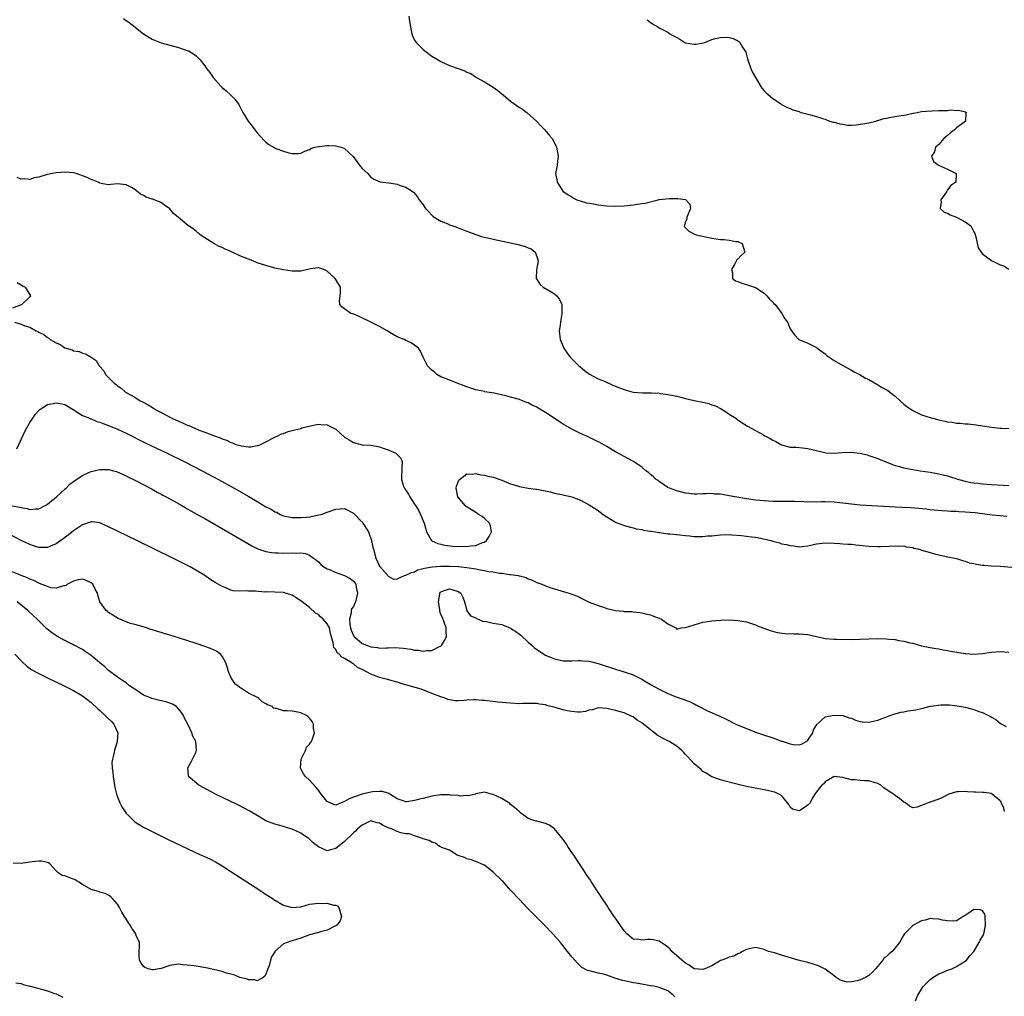
# Model space of a CAD drawing. Units: inches. Extents: x 2634000 to 2637000, y 1503000 to 1506000.
# Drawn here: x 2635133 to 2635358, y 1503385 to 1503608 of the extents above; entities that cross this region are included whole.
import ezdxf

# ---------------------------------------------------------------- set-up
doc = ezdxf.new("R2010")
doc.units = ezdxf.units.IN
doc.header["$MEASUREMENT"] = 0
doc.layers.add('LD26341503_2ft', color=111, linetype='Continuous')

msp = doc.modelspace()

# ---------------------------------------------------------------- linework, layer by layer
at = {"layer": 'LD26341503_2ft'}
for points, elevation in [([(2635221.73, 1503609), (2635221.87, 1503607.87), (2635222.15, 1503606.15), (2635222.37, 1503605), (2635222.52, 1503604.52), (2635223, 1503603.54), (2635223.21, 1503603.21), (2635223.36, 1503603), (2635225, 1503601.39), (2635226.35, 1503600.35), (2635227, 1503599.87), (2635228.38, 1503599), (2635229, 1503598.63), (2635230.14, 1503598.14), (2635231, 1503597.72), (2635232.99, 1503597.01), (2635234.51, 1503596.51), (2635235, 1503596.23), (2635235.85, 1503595.86), (2635237.18, 1503595), (2635239, 1503594.02), (2635240.61, 1503593), (2635241, 1503592.78), (2635242.03, 1503592.03), (2635243, 1503591.24), (2635243.26, 1503591), (2635245, 1503589.58), (2635247, 1503588.13), (2635247.72, 1503587.72), (2635248.7, 1503587), (2635250.9, 1503585), (2635251.92, 1503583.92), (2635252.84, 1503583), (2635253.8, 1503581.8), (2635254.48, 1503581), (2635255, 1503580.04), (2635255.34, 1503579.34), (2635255.47, 1503579), (2635255.87, 1503577), (2635255.72, 1503575.72), (2635255.67, 1503575), (2635255.58, 1503574.42), (2635255.26, 1503573), (2635255.55, 1503571.55), (2635255.61, 1503571), (2635256.96, 1503569), (2635258.16, 1503568.16), (2635259, 1503567.67), (2635259.4, 1503567.4), (2635260.14, 1503567), (2635262.32, 1503566.32), (2635263, 1503566.19), (2635263.97, 1503566.03), (2635265, 1503565.8), (2635266.31, 1503565.69), (2635267, 1503565.61), (2635269, 1503565.54), (2635271, 1503565.64), (2635273, 1503565.87), (2635274.01, 1503565.99), (2635275, 1503566.15), (2635275.77, 1503566.23), (2635278.77, 1503567), (2635279, 1503567.05), (2635281.28, 1503567.28), (2635283, 1503567.25), (2635283.28, 1503567.28), (2635285.03, 1503567.03), (2635285.08, 1503567), (2635286.01, 1503566.01), (2635286.16, 1503565), (2635285.34, 1503563), (2635285.33, 1503562.67), (2635285, 1503561.91), (2635284.81, 1503561.19), (2635284.74, 1503561), (2635284.82, 1503560.82), (2635285, 1503560.61), (2635285.8, 1503559.8), (2635287.1, 1503559.1), (2635287.45, 1503559), (2635291, 1503558.24), (2635293, 1503557.92), (2635293.88, 1503557.88), (2635295, 1503557.73), (2635296.54, 1503557.46), (2635297, 1503557.42), (2635297.99, 1503557), (2635298.23, 1503556.23), (2635298.56, 1503555), (2635297.77, 1503554.23), (2635297, 1503553.41), (2635296.78, 1503553.22), (2635296.22, 1503552.22), (2635295.5, 1503551), (2635295.73, 1503550.27), (2635295.76, 1503549), (2635296.43, 1503548.43), (2635297, 1503548.29), (2635297.89, 1503547.89), (2635299, 1503547.62), (2635299.44, 1503547.44), (2635301, 1503546.9), (2635303, 1503545.6), (2635303.62, 1503545), (2635304.26, 1503544.26), (2635305, 1503543.58), (2635305.26, 1503543.26), (2635305.5, 1503543), (2635307.06, 1503541), (2635307.78, 1503539.78), (2635308.33, 1503539), (2635309, 1503537.48), (2635309.3, 1503537), (2635310.04, 1503536.04), (2635310.98, 1503535), (2635313, 1503534.17), (2635315, 1503533.17), (2635315.17, 1503533), (2635317, 1503531.76), (2635317.39, 1503531.39), (2635317.85, 1503531), (2635319, 1503530.24), (2635321, 1503529.05), (2635323, 1503528), (2635323.63, 1503527.63), (2635324.82, 1503527), (2635325, 1503526.92), (2635326.19, 1503526.19), (2635327, 1503525.85), (2635328.77, 1503524.77), (2635329, 1503524.68), (2635330.04, 1503524.04), (2635331.33, 1503523.33), (2635331.79, 1503523), (2635333, 1503522.03), (2635334.17, 1503521), (2635335, 1503520.23), (2635335.68, 1503519.68), (2635337, 1503518.74), (2635339, 1503517.77), (2635341, 1503517.16), (2635341.6, 1503517), (2635343, 1503516.64), (2635344.36, 1503516.36), (2635345, 1503516.19), (2635346.07, 1503516.07), (2635347, 1503515.85), (2635347.84, 1503515.84), (2635349, 1503515.71), (2635349.7, 1503515.7), (2635351.51, 1503515.51), (2635353, 1503515.28), (2635355, 1503514.94), (2635357, 1503514.72), (2635357.27, 1503514.73), (2635359, 1503514.66)], 8744), ([(2635156.44, 1503608.44), (2635157, 1503608.02), (2635157.62, 1503607.62), (2635158.38, 1503607), (2635161, 1503604.94), (2635163, 1503603.72), (2635163.49, 1503603.49), (2635165, 1503602.88), (2635169, 1503601.82), (2635171, 1503601.18), (2635171.41, 1503601), (2635172.42, 1503600.42), (2635173, 1503599.95), (2635173.5, 1503599.5), (2635173.95, 1503599), (2635174.44, 1503598.44), (2635175, 1503597.65), (2635175.43, 1503597), (2635176.14, 1503596.14), (2635176.94, 1503595), (2635178.67, 1503593), (2635179, 1503592.68), (2635179.92, 1503591.92), (2635180.87, 1503591), (2635181.97, 1503589.97), (2635182.8, 1503588.8), (2635183.74, 1503587), (2635184.91, 1503585), (2635185.83, 1503583.83), (2635186.45, 1503583), (2635187, 1503582.34), (2635188.58, 1503580.58), (2635189, 1503580.15), (2635189.67, 1503579.67), (2635191, 1503578.85), (2635191.26, 1503578.74), (2635193, 1503578.11), (2635194.26, 1503577.74), (2635195, 1503577.58), (2635196.39, 1503577.61), (2635197, 1503577.65), (2635197.87, 1503578.13), (2635199, 1503578.5), (2635199.31, 1503578.69), (2635200.19, 1503579), (2635201, 1503579.2), (2635201.2, 1503579.2), (2635203, 1503579.41), (2635203.38, 1503579.38), (2635205, 1503579.33), (2635205.28, 1503579.28), (2635206.24, 1503579), (2635207, 1503578.73), (2635208.93, 1503576.93), (2635209.79, 1503575.79), (2635210.33, 1503575), (2635211, 1503574.14), (2635212.28, 1503573), (2635212.63, 1503572.63), (2635213, 1503572.17), (2635213.7, 1503571.7), (2635215.12, 1503571.12), (2635217.15, 1503570.85), (2635219, 1503570.54), (2635219.72, 1503570.28), (2635221, 1503569.9), (2635222.43, 1503569), (2635222.75, 1503568.75), (2635223.68, 1503567.68), (2635224.1, 1503567), (2635225, 1503565.81), (2635225.55, 1503565), (2635226.24, 1503564.24), (2635227, 1503563.49), (2635227.23, 1503563.23), (2635227.53, 1503563), (2635229, 1503562.12), (2635230.46, 1503561.54), (2635231, 1503561.28), (2635231.75, 1503561), (2635232.69, 1503560.69), (2635233, 1503560.61), (2635234.15, 1503560.15), (2635235, 1503559.84), (2635235.58, 1503559.58), (2635237.02, 1503559.02), (2635238.55, 1503558.55), (2635239.7, 1503558.3), (2635241, 1503557.97), (2635245.64, 1503557), (2635246.75, 1503556.75), (2635247, 1503556.65), (2635248.32, 1503556.32), (2635249, 1503555.98), (2635249.73, 1503555.73), (2635250.64, 1503555), (2635251, 1503554.01), (2635251.27, 1503553), (2635250.94, 1503550.94), (2635250.86, 1503549), (2635250.89, 1503548.89), (2635251.67, 1503547.67), (2635252.45, 1503547), (2635253.86, 1503546.14), (2635255, 1503545.47), (2635255.6, 1503545), (2635256.2, 1503544.2), (2635256.74, 1503543), (2635256.72, 1503541.28), (2635256.74, 1503541), (2635256.37, 1503539), (2635256.23, 1503537.77), (2635256.08, 1503537), (2635256.33, 1503535), (2635257, 1503533.43), (2635257.17, 1503533), (2635257.92, 1503531.92), (2635258.61, 1503531), (2635259, 1503530.6), (2635260.63, 1503529), (2635260.82, 1503528.82), (2635261.93, 1503527.93), (2635263.07, 1503527.07), (2635265, 1503526.04), (2635266.63, 1503525.37), (2635268.51, 1503524.51), (2635269, 1503524.34), (2635269.93, 1503523.93), (2635271, 1503523.54), (2635271.44, 1503523.44), (2635273, 1503522.99), (2635275.22, 1503522.78), (2635277, 1503522.81), (2635277.21, 1503522.79), (2635279, 1503522.76), (2635279.31, 1503522.69), (2635281, 1503522.47), (2635283, 1503522.03), (2635284.27, 1503521.73), (2635285, 1503521.49), (2635287, 1503521.06), (2635287.34, 1503521), (2635289, 1503520.65), (2635290.34, 1503520.34), (2635291, 1503520.1), (2635291.84, 1503519.84), (2635293, 1503519.19), (2635293.14, 1503519.14), (2635294.37, 1503518.37), (2635295, 1503517.9), (2635296.53, 1503517), (2635297, 1503516.64), (2635297.96, 1503515.96), (2635299, 1503515.31), (2635299.18, 1503515.18), (2635301, 1503514.19), (2635302.72, 1503513.28), (2635303.2, 1503513), (2635304.37, 1503512.37), (2635305, 1503512), (2635305.67, 1503511.67), (2635306.79, 1503511), (2635307, 1503510.9), (2635309, 1503510.4), (2635310.35, 1503510.35), (2635311.8, 1503510.2), (2635313, 1503510.09), (2635315, 1503509.62), (2635316.85, 1503509.15), (2635317.1, 1503509.1), (2635319, 1503509), (2635320.83, 1503509.17), (2635322.77, 1503509.23), (2635325, 1503508.99), (2635326.61, 1503508.61), (2635327, 1503508.51), (2635329, 1503507.8), (2635329.53, 1503507.53), (2635330.83, 1503507), (2635333, 1503506.22), (2635334.02, 1503505.98), (2635335, 1503505.66), (2635336.63, 1503505.37), (2635337, 1503505.28), (2635338.7, 1503505), (2635341, 1503504.66), (2635343, 1503504.31), (2635345, 1503503.83), (2635347.55, 1503503), (2635349, 1503502.6), (2635350.32, 1503502.32), (2635351, 1503502.2), (2635351.87, 1503502.13), (2635353, 1503501.98), (2635354.06, 1503501.94), (2635355, 1503501.86), (2635357.7, 1503501.7), (2635359, 1503501.57)], 8742), ([(2635276.21, 1503608.21), (2635277, 1503607.54), (2635277.35, 1503607.35), (2635277.83, 1503607), (2635278.62, 1503606.62), (2635279, 1503606.37), (2635280.38, 1503605.62), (2635281, 1503605.32), (2635281.42, 1503605), (2635282.45, 1503604.45), (2635283, 1503604.11), (2635283.72, 1503603.72), (2635284.86, 1503603), (2635285, 1503602.94), (2635287, 1503602.59), (2635287.38, 1503602.62), (2635289.1, 1503602.9), (2635289.43, 1503603), (2635291, 1503603.65), (2635291.87, 1503603.87), (2635293, 1503604.1), (2635294.22, 1503604.22), (2635295, 1503604.15), (2635295.91, 1503603.91), (2635297, 1503603.4), (2635297.23, 1503603.24), (2635297.47, 1503603), (2635298.06, 1503601.94), (2635298.66, 1503601), (2635298.78, 1503600.78), (2635299.23, 1503599.24), (2635299.28, 1503599), (2635299.98, 1503597), (2635300.28, 1503596.28), (2635301, 1503594.97), (2635302.5, 1503592.5), (2635303, 1503591.92), (2635303.47, 1503591.47), (2635305, 1503590.2), (2635306.72, 1503589), (2635307, 1503588.82), (2635308.2, 1503588.2), (2635309, 1503587.91), (2635309.59, 1503587.59), (2635311, 1503587.17), (2635311.11, 1503587.11), (2635311.48, 1503587), (2635313.58, 1503586.42), (2635315, 1503586.04), (2635316.37, 1503585.63), (2635317, 1503585.43), (2635317.95, 1503585), (2635318.77, 1503584.77), (2635319, 1503584.75), (2635320.34, 1503584.34), (2635321, 1503584.29), (2635322.09, 1503584.09), (2635323, 1503584.1), (2635324.12, 1503584.12), (2635326.49, 1503584.49), (2635327, 1503584.6), (2635328.59, 1503585), (2635328.89, 1503585.11), (2635329, 1503585.12), (2635330.43, 1503585.57), (2635331, 1503585.66), (2635332.11, 1503585.89), (2635333, 1503586.04), (2635333.83, 1503586.17), (2635335, 1503586.39), (2635335.54, 1503586.46), (2635337, 1503586.81), (2635337.18, 1503586.82), (2635337.99, 1503587), (2635339, 1503587.16), (2635341.36, 1503587.36), (2635343, 1503587.4), (2635343.46, 1503587.46), (2635345, 1503587.45), (2635345.54, 1503587.54), (2635347, 1503587.46), (2635347.5, 1503587.5), (2635349.1, 1503587.1), (2635349.28, 1503587), (2635349.18, 1503586.82), (2635349.07, 1503585), (2635347, 1503583.42), (2635346.57, 1503583), (2635345.67, 1503582.33), (2635345, 1503581.7), (2635344.6, 1503581.4), (2635344.14, 1503581), (2635343, 1503579.67), (2635342.23, 1503579), (2635342, 1503578), (2635341.33, 1503577), (2635341.75, 1503575.75), (2635342.8, 1503575), (2635342.93, 1503574.93), (2635345, 1503574.03), (2635346.92, 1503573), (2635346.94, 1503572.94), (2635346.84, 1503571), (2635345.74, 1503570.26), (2635345, 1503569.25), (2635344.88, 1503569.12), (2635344.85, 1503569), (2635344.55, 1503568.55), (2635343.46, 1503567), (2635343.53, 1503566.47), (2635343.31, 1503565), (2635344.19, 1503564.19), (2635345, 1503563.91), (2635345.55, 1503563.55), (2635347, 1503562.98), (2635349, 1503561.93), (2635350.29, 1503561), (2635350.57, 1503560.57), (2635351, 1503559.68), (2635351.24, 1503559.24), (2635351.45, 1503558.55), (2635352, 1503556), (2635352.67, 1503555), (2635353, 1503554.61), (2635354.5, 1503553.5), (2635355, 1503553.11), (2635356.44, 1503552.44), (2635357, 1503552.14), (2635357.87, 1503551.87), (2635359, 1503551.09)], 8746), ([(2635358.53, 1503494.53), (2635357, 1503494.65), (2635355.16, 1503494.84), (2635354.01, 1503495), (2635351.32, 1503495.32), (2635349, 1503495.51), (2635347.57, 1503495.57), (2635347, 1503495.63), (2635345.65, 1503495.65), (2635345, 1503495.73), (2635343.78, 1503495.78), (2635341, 1503496.04), (2635340.16, 1503496.16), (2635338.33, 1503496.33), (2635336.48, 1503496.48), (2635334.57, 1503496.57), (2635333, 1503496.63), (2635329, 1503496.86), (2635325, 1503497.07), (2635323, 1503497.3), (2635321, 1503497.6), (2635319, 1503497.81), (2635317, 1503497.86), (2635316.14, 1503497.86), (2635315, 1503497.82), (2635314.16, 1503497.84), (2635313, 1503497.83), (2635312.12, 1503497.88), (2635310.06, 1503497.94), (2635308.04, 1503497.96), (2635307, 1503497.93), (2635306.04, 1503497.96), (2635305, 1503497.96), (2635303, 1503498.06), (2635301, 1503498.26), (2635299, 1503498.53), (2635296.29, 1503499), (2635295, 1503499.27), (2635293, 1503499.59), (2635291.66, 1503499.66), (2635291, 1503499.74), (2635289.68, 1503499.68), (2635289, 1503499.71), (2635287.64, 1503499.64), (2635287, 1503499.65), (2635285.76, 1503499.76), (2635285, 1503499.86), (2635283, 1503500.35), (2635281.34, 1503501), (2635281, 1503501.17), (2635279, 1503502.5), (2635278.73, 1503502.73), (2635278.31, 1503503), (2635277.65, 1503503.65), (2635277, 1503504.11), (2635276.55, 1503504.55), (2635275.91, 1503505), (2635275, 1503505.77), (2635273.08, 1503507.08), (2635271.79, 1503507.79), (2635271, 1503508.21), (2635269, 1503509.33), (2635268.22, 1503509.78), (2635267, 1503510.54), (2635265.42, 1503511.42), (2635265, 1503511.61), (2635264.08, 1503512.08), (2635262.71, 1503512.71), (2635261, 1503513.49), (2635259, 1503514.47), (2635257, 1503515.66), (2635256.21, 1503516.21), (2635253.78, 1503517.78), (2635253, 1503518.34), (2635251.31, 1503519.31), (2635251, 1503519.52), (2635249.96, 1503519.96), (2635249, 1503520.5), (2635248.62, 1503520.62), (2635247.7, 1503521), (2635247, 1503521.26), (2635245, 1503521.84), (2635243.86, 1503522.14), (2635241.25, 1503522.75), (2635239.08, 1503523.08), (2635239, 1503523.11), (2635237.39, 1503523.39), (2635237, 1503523.5), (2635235, 1503524.15), (2635234.4, 1503524.4), (2635232.76, 1503525), (2635231, 1503525.68), (2635230.11, 1503526.11), (2635229, 1503526.5), (2635228.14, 1503527), (2635227.56, 1503527.56), (2635227, 1503528.01), (2635225.99, 1503529), (2635224.98, 1503531), (2635224.35, 1503532.35), (2635223.92, 1503533), (2635223, 1503533.72), (2635222.22, 1503534.22), (2635221, 1503534.78), (2635220.65, 1503535), (2635219, 1503535.66), (2635218.14, 1503536.14), (2635216.78, 1503537), (2635215, 1503538.02), (2635213, 1503539), (2635210.3, 1503540.3), (2635208.86, 1503540.86), (2635208.43, 1503541), (2635207, 1503542.02), (2635206.41, 1503542.41), (2635205.88, 1503543), (2635205.84, 1503543.84), (2635205.96, 1503545), (2635206.04, 1503545.96), (2635206.07, 1503547), (2635205, 1503548.73), (2635204.88, 1503549), (2635203, 1503550.62), (2635202.24, 1503551), (2635201.33, 1503551.33), (2635201, 1503551.42), (2635199.18, 1503551.18), (2635197, 1503550.68), (2635195, 1503550.63), (2635193, 1503550.96), (2635191, 1503551.38), (2635189, 1503551.92), (2635188.2, 1503552.2), (2635187, 1503552.6), (2635186.03, 1503553), (2635185, 1503553.38), (2635183, 1503554.19), (2635181, 1503555.12), (2635179.69, 1503555.69), (2635179, 1503556.05), (2635178.33, 1503556.33), (2635177.07, 1503557), (2635175, 1503558.29), (2635173.94, 1503559), (2635173.45, 1503559.45), (2635173, 1503559.83), (2635172.33, 1503560.33), (2635171.31, 1503561), (2635171, 1503561.29), (2635169.43, 1503562.57), (2635168.88, 1503563), (2635167.88, 1503563.88), (2635167, 1503564.9), (2635165.75, 1503565.75), (2635165, 1503566.39), (2635163.45, 1503567), (2635163.11, 1503567.11), (2635163, 1503567.17), (2635161.57, 1503567.57), (2635161, 1503567.96), (2635160.26, 1503568.26), (2635159.49, 1503569), (2635159, 1503569.33), (2635158.23, 1503569.77), (2635157, 1503570.41), (2635155, 1503570.65), (2635153.53, 1503570.47), (2635153, 1503570.44), (2635151.26, 1503570.74), (2635151, 1503570.8), (2635150.88, 1503570.88), (2635150.63, 1503571), (2635149.46, 1503571.46), (2635149, 1503571.61), (2635148.08, 1503572.08), (2635147, 1503572.51), (2635146.64, 1503572.64), (2635145.55, 1503573), (2635145, 1503573.16), (2635143, 1503573.33), (2635141, 1503573.18), (2635140.19, 1503573), (2635139, 1503572.77), (2635138.71, 1503572.71), (2635137, 1503572.16), (2635136, 1503572), (2635135, 1503571.67), (2635133.8, 1503571.8), (2635133, 1503571.71), (2635132.07, 1503572.07)], 8740), ([(2635132.06, 1503548.06), (2635133, 1503547.54), (2635133.32, 1503547.32), (2635133.9, 1503547), (2635135.1, 1503545), (2635135, 1503544.77), (2635133.13, 1503543), (2635133, 1503542.93), (2635131, 1503542.2)], 8738), ([(2635131.47, 1503539), (2635133, 1503538.53), (2635133.84, 1503538.16), (2635135, 1503537.85), (2635136.4, 1503537), (2635136.84, 1503536.84), (2635137, 1503536.73), (2635138.18, 1503536.18), (2635139, 1503535.48), (2635139.32, 1503535.32), (2635139.64, 1503535), (2635141, 1503534.23), (2635141.9, 1503533.9), (2635143, 1503533.12), (2635143.31, 1503533), (2635144.64, 1503532.64), (2635145, 1503532.44), (2635146.24, 1503532.24), (2635147, 1503531.9), (2635147.71, 1503531.71), (2635149, 1503531), (2635150.18, 1503530.18), (2635150.84, 1503529), (2635150.93, 1503528.93), (2635151, 1503528.84), (2635151.88, 1503527.88), (2635152.25, 1503527), (2635153, 1503526.29), (2635154.24, 1503525), (2635154.69, 1503524.69), (2635155, 1503524.44), (2635155.88, 1503523.88), (2635156.9, 1503523), (2635159, 1503521.81), (2635160.25, 1503521), (2635160.75, 1503520.75), (2635162.03, 1503520.03), (2635163.28, 1503519.28), (2635163.7, 1503519), (2635165, 1503518.29), (2635167.5, 1503517), (2635169, 1503516.31), (2635169.92, 1503515.92), (2635171, 1503515.42), (2635171.32, 1503515.32), (2635172.02, 1503515), (2635173.73, 1503514.27), (2635175, 1503513.85), (2635176.97, 1503513.03), (2635178.54, 1503512.54), (2635179, 1503512.27), (2635179.98, 1503511.98), (2635181, 1503511.41), (2635181.34, 1503511.34), (2635182.13, 1503511), (2635182.82, 1503510.82), (2635183, 1503510.74), (2635183.35, 1503510.65), (2635185, 1503510.48), (2635185.52, 1503510.48), (2635187, 1503510.74), (2635187.21, 1503510.79), (2635187.73, 1503511), (2635189, 1503511.6), (2635191, 1503512.64), (2635191.75, 1503513), (2635192.58, 1503513.42), (2635193, 1503513.54), (2635194.05, 1503513.96), (2635195, 1503514.17), (2635195.62, 1503514.38), (2635197, 1503514.68), (2635197.23, 1503514.77), (2635199.23, 1503515.23), (2635201, 1503515.61), (2635201.6, 1503515.6), (2635203, 1503515.5), (2635203.35, 1503515.35), (2635205, 1503514.47), (2635207, 1503512.66), (2635208.04, 1503512.04), (2635209, 1503511.41), (2635211, 1503510.94), (2635213, 1503510.81), (2635214.57, 1503510.57), (2635215, 1503510.49), (2635215.82, 1503510.18), (2635217, 1503509.79), (2635218.69, 1503509), (2635218.87, 1503508.87), (2635219, 1503508.67), (2635219.89, 1503507.89), (2635220.21, 1503507), (2635220.09, 1503505.91), (2635220.09, 1503505), (2635220.04, 1503504.04), (2635220.01, 1503503), (2635220.51, 1503501.49), (2635220.69, 1503501), (2635220.82, 1503500.82), (2635221, 1503500.52), (2635221.65, 1503499.65), (2635221.91, 1503499), (2635223, 1503497.34), (2635223.21, 1503497), (2635223.95, 1503495.95), (2635224.37, 1503495), (2635225, 1503493.52), (2635225.18, 1503493), (2635225.62, 1503491.62), (2635225.76, 1503491), (2635226.91, 1503489), (2635226.96, 1503488.96), (2635228.31, 1503488.31), (2635229, 1503488.18), (2635229.93, 1503487.93), (2635231.76, 1503487.76), (2635233, 1503487.66), (2635233.69, 1503487.69), (2635235, 1503487.63), (2635235.79, 1503487.79), (2635237, 1503487.87), (2635238.53, 1503488.53), (2635239, 1503488.67), (2635239.49, 1503489), (2635240.06, 1503489.94), (2635240.63, 1503491), (2635240.36, 1503492.36), (2635240.13, 1503493), (2635239, 1503494.09), (2635238.49, 1503494.49), (2635237.67, 1503495), (2635237.29, 1503495.29), (2635237, 1503495.46), (2635234.83, 1503496.83), (2635234.6, 1503497), (2635232.92, 1503499), (2635232.64, 1503500.64), (2635232.55, 1503501), (2635232.58, 1503501.42), (2635233.15, 1503502.85), (2635233.3, 1503503), (2635235, 1503504.31), (2635236.22, 1503504.22), (2635237, 1503504.37), (2635238.08, 1503504.08), (2635239, 1503504), (2635239.77, 1503503.77), (2635241, 1503503.49), (2635243, 1503502.8), (2635245, 1503502.01), (2635245.79, 1503501.79), (2635247, 1503501.38), (2635249, 1503501), (2635250.79, 1503500.79), (2635251, 1503500.74), (2635252.49, 1503500.49), (2635253, 1503500.35), (2635254.13, 1503500.13), (2635255, 1503499.87), (2635257, 1503499.47), (2635257.36, 1503499.36), (2635259, 1503499.02), (2635261, 1503498.24), (2635263, 1503497.17), (2635265, 1503495.91), (2635265.5, 1503495.5), (2635266.17, 1503495), (2635267, 1503494.46), (2635269, 1503493.24), (2635269.16, 1503493.16), (2635270.6, 1503492.6), (2635271, 1503492.44), (2635273, 1503491.91), (2635273.7, 1503491.7), (2635275, 1503491.51), (2635275.37, 1503491.37), (2635277, 1503491.18), (2635277.13, 1503491.13), (2635278.18, 1503491), (2635279, 1503490.86), (2635279.15, 1503490.85), (2635281, 1503490.58), (2635281.45, 1503490.55), (2635283, 1503490.36), (2635283.7, 1503490.3), (2635285, 1503490.13), (2635285.92, 1503490.08), (2635287, 1503489.97), (2635289, 1503489.96), (2635290.06, 1503490.06), (2635291, 1503490.11), (2635293, 1503490.31), (2635295, 1503490.38), (2635295.65, 1503490.35), (2635297.83, 1503490.17), (2635300.11, 1503489.89), (2635301, 1503489.75), (2635302.55, 1503489.45), (2635304.56, 1503489), (2635305, 1503488.85), (2635306.49, 1503488.49), (2635307, 1503488.29), (2635308.14, 1503488.14), (2635309, 1503487.85), (2635309.82, 1503487.82), (2635311, 1503487.6), (2635311.68, 1503487.68), (2635313, 1503487.77), (2635315, 1503488.27), (2635317, 1503488.52), (2635319, 1503488.43), (2635320.31, 1503488.31), (2635321, 1503488.28), (2635322.18, 1503488.18), (2635323, 1503488.15), (2635324.02, 1503488.02), (2635327, 1503487.73), (2635329, 1503487.66), (2635329.65, 1503487.66), (2635331.69, 1503487.69), (2635333, 1503487.78), (2635333.73, 1503487.73), (2635335, 1503487.77), (2635335.6, 1503487.6), (2635337, 1503487.41), (2635337.3, 1503487.3), (2635338.53, 1503487), (2635339, 1503486.84), (2635341, 1503486.24), (2635341.99, 1503485.99), (2635343, 1503485.72), (2635344.66, 1503485.34), (2635347, 1503484.87), (2635348.42, 1503484.42), (2635349, 1503484.3), (2635349.93, 1503483.93), (2635351, 1503483.74), (2635351.58, 1503483.58), (2635353, 1503483.38), (2635353.35, 1503483.35), (2635355, 1503483.24), (2635357.12, 1503483.12), (2635363, 1503482.64)], 8738), ([(2635131.97, 1503510.03), (2635133, 1503512.13), (2635133.9, 1503514.1), (2635135, 1503516.01), (2635135.65, 1503517), (2635136.16, 1503517.84), (2635137, 1503518.76), (2635137.12, 1503518.88), (2635137.28, 1503519), (2635139, 1503520.12), (2635140.39, 1503520.39), (2635141, 1503520.55), (2635142.3, 1503520.3), (2635143, 1503520.14), (2635144.87, 1503519), (2635147, 1503517.62), (2635148.6, 1503517), (2635148.88, 1503516.88), (2635149, 1503516.86), (2635150.29, 1503516.29), (2635151, 1503516.13), (2635151.77, 1503515.77), (2635153, 1503515.34), (2635155, 1503514.48), (2635157, 1503513.56), (2635161.38, 1503511.38), (2635166.38, 1503509), (2635170.46, 1503507), (2635174.39, 1503505), (2635178.12, 1503503), (2635181.7, 1503501), (2635185.08, 1503499.08), (2635187, 1503497.96), (2635189, 1503496.75), (2635190.17, 1503496.17), (2635191, 1503495.61), (2635191.49, 1503495.49), (2635192.22, 1503495), (2635193, 1503494.67), (2635195, 1503494.26), (2635195.71, 1503494.29), (2635197, 1503494.25), (2635198.38, 1503494.38), (2635199, 1503494.46), (2635201.14, 1503494.86), (2635201.61, 1503495), (2635203, 1503495.47), (2635205, 1503496.2), (2635207, 1503496.33), (2635209, 1503495.26), (2635211, 1503493.24), (2635211.19, 1503493), (2635212.46, 1503491), (2635213.19, 1503489), (2635213.48, 1503487.48), (2635213.59, 1503487), (2635214.15, 1503485), (2635215, 1503483.12), (2635215.05, 1503483.05), (2635216.93, 1503481), (2635217, 1503480.84), (2635218.17, 1503480.17), (2635219, 1503480.27), (2635220.7, 1503481), (2635221, 1503481.05), (2635222.28, 1503481.72), (2635223, 1503481.86), (2635223.69, 1503482.31), (2635225, 1503482.59), (2635225.28, 1503482.72), (2635227.01, 1503482.99), (2635229, 1503483.14), (2635231, 1503483.16), (2635233.05, 1503483.05), (2635235, 1503482.82), (2635237, 1503482.52), (2635237.61, 1503482.39), (2635239, 1503482.19), (2635240.04, 1503481.96), (2635241, 1503481.86), (2635242.46, 1503481.54), (2635243, 1503481.53), (2635244.77, 1503481.23), (2635245, 1503481.26), (2635246.7, 1503481), (2635246.96, 1503480.96), (2635247, 1503480.93), (2635248.54, 1503480.54), (2635249, 1503480.27), (2635249.94, 1503479.94), (2635251, 1503479.42), (2635252.14, 1503479), (2635253, 1503478.66), (2635254.2, 1503478.2), (2635255, 1503477.95), (2635258.28, 1503477), (2635259, 1503476.77), (2635260.26, 1503476.26), (2635261, 1503475.9), (2635261.59, 1503475.59), (2635263, 1503474.93), (2635265, 1503474.16), (2635266.26, 1503473.74), (2635267, 1503473.47), (2635269, 1503472.97), (2635270.83, 1503472.83), (2635271, 1503472.8), (2635272.75, 1503472.75), (2635273, 1503472.71), (2635274.56, 1503472.56), (2635275, 1503472.5), (2635276.19, 1503472.19), (2635277, 1503472.03), (2635277.71, 1503471.71), (2635279, 1503471.25), (2635279.54, 1503471), (2635281, 1503469.92), (2635282.82, 1503469), (2635283, 1503468.71), (2635284.04, 1503469), (2635285, 1503469.09), (2635287.96, 1503470.04), (2635289, 1503470.3), (2635291, 1503470.61), (2635293, 1503470.78), (2635295, 1503470.84), (2635297, 1503470.75), (2635299, 1503470.38), (2635301, 1503469.73), (2635301.52, 1503469.52), (2635304.41, 1503468.4), (2635305.99, 1503467.99), (2635307.75, 1503467.75), (2635309.69, 1503467.69), (2635311, 1503467.68), (2635313, 1503467.48), (2635317, 1503466.62), (2635319, 1503466.45), (2635319.54, 1503466.46), (2635323, 1503466.4), (2635325, 1503466.42), (2635327, 1503466.53), (2635329, 1503466.59), (2635331, 1503466.53), (2635331.54, 1503466.46), (2635333, 1503466.35), (2635333.83, 1503466.17), (2635335, 1503466.02), (2635336.37, 1503465.63), (2635337, 1503465.49), (2635339, 1503464.92), (2635340.59, 1503464.59), (2635341, 1503464.55), (2635342.28, 1503464.28), (2635343, 1503464.23), (2635343.97, 1503463.97), (2635345, 1503463.85), (2635345.69, 1503463.69), (2635349, 1503463.19), (2635349.19, 1503463.19), (2635351, 1503463.03), (2635353, 1503463.14), (2635355, 1503463.46), (2635357, 1503463.6), (2635359, 1503463.45)], 8736), ([(2635130.95, 1503496.95), (2635132.67, 1503496.67), (2635133, 1503496.55), (2635134.36, 1503496.36), (2635135, 1503496.15), (2635136.3, 1503496.3), (2635137, 1503496.27), (2635138.46, 1503497), (2635138.81, 1503497.19), (2635139, 1503497.32), (2635139.92, 1503498.08), (2635141.08, 1503499), (2635143, 1503500.75), (2635143.29, 1503501), (2635144.1, 1503501.9), (2635145, 1503502.52), (2635145.25, 1503502.75), (2635147, 1503503.86), (2635148.63, 1503504.63), (2635149, 1503504.82), (2635149.69, 1503505), (2635151, 1503505.3), (2635152.74, 1503505.26), (2635153, 1503505.27), (2635154.1, 1503505), (2635154.8, 1503504.8), (2635156.2, 1503504.2), (2635157, 1503503.82), (2635157.54, 1503503.54), (2635158.69, 1503503), (2635159.32, 1503502.68), (2635163, 1503500.74), (2635164.09, 1503500.09), (2635165, 1503499.64), (2635165.4, 1503499.4), (2635166.17, 1503499), (2635168, 1503498), (2635169.76, 1503497), (2635170.54, 1503496.54), (2635171, 1503496.3), (2635171.82, 1503495.82), (2635173, 1503495.16), (2635174.37, 1503494.37), (2635175, 1503494.02), (2635180.27, 1503491), (2635185.8, 1503487.8), (2635187.11, 1503487.11), (2635189, 1503486.47), (2635190.25, 1503486.25), (2635191, 1503486.19), (2635191.81, 1503486.19), (2635193, 1503486.15), (2635195, 1503486.2), (2635195.87, 1503486.13), (2635197, 1503486.16), (2635198.03, 1503486.03), (2635199, 1503485.66), (2635199.92, 1503485), (2635200.54, 1503484.54), (2635201, 1503484.13), (2635201.56, 1503483.56), (2635202.23, 1503483), (2635203, 1503482.56), (2635203.7, 1503482.3), (2635205, 1503481.72), (2635207, 1503481.03), (2635208.3, 1503480.3), (2635209, 1503479.75), (2635209.37, 1503479.37), (2635209.54, 1503479), (2635209.63, 1503478.37), (2635209.98, 1503477), (2635209.48, 1503475), (2635209.34, 1503474.66), (2635209, 1503473.93), (2635208.61, 1503473.39), (2635208.48, 1503473), (2635208.47, 1503472.47), (2635208.11, 1503471), (2635208.23, 1503469.77), (2635208.37, 1503469), (2635208.5, 1503468.5), (2635209.14, 1503467.14), (2635209.24, 1503467), (2635211, 1503465.48), (2635213, 1503464.66), (2635214.5, 1503464.5), (2635215, 1503464.41), (2635216.49, 1503464.49), (2635217, 1503464.47), (2635218.51, 1503464.51), (2635220.37, 1503464.37), (2635221, 1503464.27), (2635222.13, 1503464.13), (2635223, 1503463.94), (2635223.92, 1503463.92), (2635225, 1503463.72), (2635225.88, 1503463.88), (2635227, 1503463.85), (2635228.73, 1503464.73), (2635229, 1503464.82), (2635229.19, 1503465), (2635229.89, 1503466.11), (2635230.3, 1503467), (2635230.26, 1503468.26), (2635230.27, 1503469), (2635229.38, 1503471.38), (2635229, 1503472.1), (2635228.82, 1503472.82), (2635228.77, 1503473.23), (2635228.51, 1503475), (2635228.76, 1503476.76), (2635228.76, 1503477), (2635228.84, 1503477.16), (2635229, 1503477.31), (2635229.42, 1503477.42), (2635231, 1503477.96), (2635232.52, 1503477.48), (2635233, 1503477.37), (2635233.61, 1503477), (2635234.05, 1503476.05), (2635234.42, 1503475), (2635234.97, 1503473.03), (2635234.97, 1503472.97), (2635235, 1503472.96), (2635235.78, 1503471.78), (2635237, 1503471.29), (2635237.16, 1503471.16), (2635237.6, 1503471), (2635238.53, 1503470.53), (2635239.49, 1503470.51), (2635241, 1503470.13), (2635242.02, 1503469.98), (2635243, 1503469.77), (2635245, 1503468.98), (2635246.2, 1503468.2), (2635247, 1503467.55), (2635247.32, 1503467.32), (2635249, 1503465.73), (2635249.91, 1503465), (2635250.48, 1503464.48), (2635251, 1503464.04), (2635253, 1503462.81), (2635254.27, 1503462.27), (2635255, 1503461.92), (2635257, 1503461.46), (2635258.49, 1503461.51), (2635259, 1503461.47), (2635260.42, 1503461.58), (2635261, 1503461.55), (2635261.49, 1503461.49), (2635263, 1503461.39), (2635265, 1503460.91), (2635269, 1503459.54), (2635271, 1503458.96), (2635273, 1503458.31), (2635275, 1503457.26), (2635277, 1503456.1), (2635279, 1503455.03), (2635281, 1503454.03), (2635282.66, 1503453.34), (2635284.65, 1503452.65), (2635286.07, 1503452.07), (2635287, 1503451.62), (2635287.39, 1503451.39), (2635288.11, 1503451), (2635290.05, 1503450.05), (2635292.83, 1503448.83), (2635294.18, 1503448.18), (2635296.55, 1503447), (2635299, 1503445.99), (2635301.48, 1503445), (2635302.61, 1503444.61), (2635305, 1503443.83), (2635305.64, 1503443.64), (2635307, 1503443.13), (2635307.1, 1503443.1), (2635307.35, 1503443), (2635309, 1503442.46), (2635309.64, 1503442.36), (2635311, 1503442.23), (2635311.57, 1503442.43), (2635312.64, 1503443), (2635313, 1503443.3), (2635314.15, 1503445), (2635314.32, 1503445.68), (2635315.05, 1503446.95), (2635317, 1503448.67), (2635318.94, 1503449.06), (2635321, 1503448.95), (2635322.45, 1503448.45), (2635323, 1503448.33), (2635323.92, 1503447.92), (2635325, 1503447.63), (2635325.54, 1503447.54), (2635327, 1503447.42), (2635329, 1503447.87), (2635331, 1503448.66), (2635332.71, 1503449.29), (2635333, 1503449.34), (2635334.3, 1503449.7), (2635335, 1503449.8), (2635335.99, 1503450.01), (2635337.71, 1503450.29), (2635339, 1503450.58), (2635339.38, 1503450.62), (2635340.71, 1503451), (2635341.1, 1503451.1), (2635343.44, 1503451.44), (2635345.42, 1503451.42), (2635347.21, 1503451.21), (2635349, 1503450.85), (2635350.49, 1503450.49), (2635351, 1503450.31), (2635352.1, 1503449.9), (2635353, 1503449.63), (2635354.38, 1503449), (2635354.78, 1503448.78), (2635355, 1503448.59), (2635356.02, 1503448.02), (2635357, 1503447.2), (2635357.15, 1503447.15), (2635357.37, 1503447), (2635358.42, 1503446.42)], 8734), ([(2635358.01, 1503427), (2635357.82, 1503427.82), (2635357.28, 1503429), (2635357.21, 1503429.21), (2635357, 1503429.47), (2635355.18, 1503431), (2635355.07, 1503431.07), (2635355, 1503431.09), (2635353.34, 1503431.34), (2635353, 1503431.34), (2635351.41, 1503431.41), (2635351, 1503431.41), (2635349.51, 1503431.51), (2635349, 1503431.59), (2635347.48, 1503431.48), (2635347, 1503431.52), (2635345.29, 1503431), (2635345.09, 1503430.91), (2635343.79, 1503430.21), (2635343, 1503429.81), (2635341, 1503429.12), (2635340.55, 1503429), (2635339, 1503428.35), (2635337.99, 1503427.99), (2635337, 1503427.86), (2635336.26, 1503428.26), (2635335.36, 1503429), (2635335, 1503429.15), (2635333.98, 1503429.98), (2635333, 1503430.66), (2635332.59, 1503431), (2635331.61, 1503431.61), (2635330.43, 1503432.43), (2635329.69, 1503433), (2635329, 1503433.41), (2635328.44, 1503433.56), (2635327, 1503434.03), (2635325.97, 1503434.03), (2635325, 1503434.1), (2635323.78, 1503434.22), (2635323, 1503434.26), (2635321.26, 1503434.74), (2635321, 1503434.76), (2635319, 1503435.03), (2635317.77, 1503434.23), (2635317, 1503433.77), (2635316.64, 1503433.36), (2635316.24, 1503433), (2635315, 1503431.51), (2635314.62, 1503431), (2635314.01, 1503429.99), (2635313.55, 1503429), (2635313, 1503428.43), (2635311.32, 1503427.32), (2635311, 1503427.14), (2635309.53, 1503427.53), (2635309, 1503428.03), (2635308.62, 1503428.62), (2635308.35, 1503429), (2635307, 1503430.68), (2635306.38, 1503431), (2635305.42, 1503431.42), (2635305, 1503431.54), (2635303.8, 1503431.8), (2635299, 1503432.76), (2635296.76, 1503433.24), (2635294.06, 1503433.94), (2635293, 1503434.26), (2635291, 1503434.97), (2635289.77, 1503435.77), (2635289, 1503436.14), (2635288.58, 1503436.58), (2635287, 1503437.89), (2635285.55, 1503439.55), (2635285, 1503440.06), (2635284.56, 1503440.56), (2635284.14, 1503441), (2635283, 1503441.94), (2635281.29, 1503443), (2635279.76, 1503443.76), (2635278.5, 1503444.5), (2635277.91, 1503445), (2635277.38, 1503445.38), (2635277, 1503445.7), (2635275, 1503447.32), (2635273.94, 1503447.94), (2635273, 1503448.67), (2635272.76, 1503448.76), (2635271, 1503449.58), (2635269.86, 1503449.86), (2635269, 1503450.11), (2635267, 1503450.55), (2635265, 1503450.69), (2635263.7, 1503450.3), (2635263, 1503450.18), (2635262.14, 1503449.86), (2635261, 1503449.75), (2635260.28, 1503449.72), (2635259, 1503449.87), (2635257.93, 1503450.07), (2635257, 1503450.27), (2635255.21, 1503450.79), (2635253.28, 1503451.28), (2635253, 1503451.39), (2635251.58, 1503451.58), (2635251, 1503451.7), (2635249.73, 1503451.73), (2635247.72, 1503451.72), (2635247, 1503451.68), (2635245, 1503451.76), (2635242.03, 1503452.03), (2635241, 1503452.18), (2635240.25, 1503452.25), (2635239, 1503452.44), (2635238.44, 1503452.44), (2635237, 1503452.59), (2635236.52, 1503452.52), (2635235, 1503452.51), (2635234.39, 1503452.39), (2635233, 1503452.33), (2635232.33, 1503452.33), (2635231, 1503452.53), (2635230.63, 1503452.63), (2635229.77, 1503453), (2635229, 1503453.24), (2635227, 1503454), (2635224.5, 1503455), (2635221.77, 1503455.77), (2635221, 1503456.01), (2635220.21, 1503456.21), (2635219, 1503456.58), (2635218.67, 1503456.67), (2635217.63, 1503457), (2635216.81, 1503457.19), (2635215, 1503457.67), (2635213.88, 1503458.12), (2635213, 1503458.45), (2635212.03, 1503459), (2635211.32, 1503459.32), (2635211, 1503459.5), (2635209.98, 1503459.98), (2635209, 1503460.77), (2635208.84, 1503460.84), (2635208.66, 1503461), (2635207, 1503462.05), (2635206.34, 1503462.34), (2635205.79, 1503463), (2635205.32, 1503463.32), (2635205, 1503464.06), (2635204.52, 1503464.52), (2635204.45, 1503465), (2635204.42, 1503465.58), (2635203.77, 1503467.77), (2635203.51, 1503469), (2635203, 1503469.97), (2635202.08, 1503471), (2635201.52, 1503471.52), (2635201, 1503472.05), (2635200.37, 1503472.37), (2635199, 1503473.67), (2635197.27, 1503475), (2635197, 1503475.25), (2635195.88, 1503475.88), (2635195, 1503476.54), (2635193.5, 1503477), (2635193, 1503477.12), (2635191, 1503477.16), (2635189.24, 1503477.24), (2635188.78, 1503477.22), (2635186.58, 1503477.42), (2635185, 1503477.43), (2635184.52, 1503477.48), (2635183, 1503477.39), (2635181.52, 1503477.52), (2635181, 1503477.68), (2635179.81, 1503478.19), (2635179, 1503478.49), (2635177.38, 1503479.38), (2635177, 1503479.64), (2635176.16, 1503480.16), (2635175.02, 1503481), (2635171.67, 1503483), (2635167.7, 1503485), (2635159.44, 1503489), (2635153, 1503492.15), (2635151, 1503493.03), (2635149.26, 1503493.26), (2635149, 1503493.27), (2635148.81, 1503493.19), (2635147, 1503492.59), (2635145, 1503491.26), (2635143.74, 1503490.26), (2635142.61, 1503489.39), (2635141, 1503488.25), (2635139.72, 1503487.72), (2635139, 1503487.39), (2635137.43, 1503487.43), (2635137, 1503487.4), (2635135.83, 1503487.83), (2635135, 1503488.07), (2635133, 1503489.04), (2635130.4, 1503490.4)], 8732), ([(2635337.67, 1503383.67), (2635338.21, 1503385), (2635339, 1503386.38), (2635339.28, 1503386.72), (2635339.45, 1503387), (2635341, 1503388.58), (2635341.59, 1503389), (2635343, 1503389.85), (2635343.81, 1503390.19), (2635345, 1503390.66), (2635345.97, 1503391), (2635347, 1503391.5), (2635349, 1503392.74), (2635349.32, 1503393), (2635350.04, 1503393.96), (2635350.96, 1503395), (2635352.2, 1503397), (2635352.44, 1503397.56), (2635353, 1503398.37), (2635353.21, 1503398.79), (2635353.27, 1503399), (2635353.32, 1503399.32), (2635353.7, 1503401), (2635353.59, 1503403), (2635353.48, 1503403.48), (2635353, 1503404.28), (2635352.51, 1503404.51), (2635351, 1503404.54), (2635349.66, 1503403.66), (2635349, 1503403.2), (2635348.58, 1503403), (2635347.67, 1503402.33), (2635347, 1503401.98), (2635346.06, 1503401.94), (2635345, 1503401.95), (2635343.86, 1503402.14), (2635343, 1503402.38), (2635341.58, 1503402.42), (2635341, 1503402.5), (2635339.83, 1503402.17), (2635339, 1503402.01), (2635337.17, 1503401), (2635337, 1503400.9), (2635335.16, 1503399), (2635335, 1503398.77), (2635333.97, 1503397), (2635333, 1503395.77), (2635332.33, 1503395), (2635331.59, 1503394.41), (2635331, 1503393.85), (2635330.5, 1503393.5), (2635330.15, 1503393), (2635329, 1503391.62), (2635328.47, 1503391), (2635327.77, 1503390.23), (2635327, 1503389.47), (2635326.23, 1503389), (2635325, 1503388.46), (2635324.27, 1503388.27), (2635323, 1503388.04), (2635321.97, 1503387.97), (2635320.37, 1503388.37), (2635319.48, 1503389), (2635319, 1503389.39), (2635317, 1503390.95), (2635315.61, 1503391.61), (2635315, 1503391.85), (2635313, 1503392.43), (2635310.81, 1503393), (2635307, 1503394.12), (2635305.36, 1503394.64), (2635304.04, 1503395), (2635303.29, 1503395.29), (2635303, 1503395.44), (2635301.7, 1503395.7), (2635301, 1503395.86), (2635299.61, 1503395.61), (2635299, 1503395.4), (2635298.07, 1503395), (2635297.41, 1503394.59), (2635297, 1503394.46), (2635296.09, 1503393.91), (2635295, 1503393.7), (2635294.55, 1503393.45), (2635293.3, 1503393), (2635293, 1503392.88), (2635292.76, 1503392.76), (2635291, 1503391.69), (2635289.43, 1503391), (2635289, 1503390.85), (2635287, 1503391.03), (2635285.84, 1503391.84), (2635285, 1503392.28), (2635284.62, 1503392.62), (2635284.14, 1503393), (2635281.91, 1503395), (2635281.47, 1503395.47), (2635281, 1503395.92), (2635280.39, 1503396.39), (2635279, 1503397.32), (2635277.64, 1503397.64), (2635277, 1503397.73), (2635276.31, 1503397.69), (2635275, 1503397.54), (2635274.3, 1503397.7), (2635273, 1503397.75), (2635271.57, 1503399), (2635271, 1503399.67), (2635269, 1503402.58), (2635268.68, 1503403), (2635267.34, 1503405), (2635267, 1503405.54), (2635266, 1503407), (2635265, 1503408.58), (2635264.83, 1503408.83), (2635263.42, 1503411), (2635263.27, 1503411.27), (2635262.45, 1503412.45), (2635261.68, 1503413.68), (2635260.76, 1503415), (2635259.42, 1503417), (2635259, 1503417.65), (2635258.09, 1503419), (2635257.68, 1503419.68), (2635256.7, 1503421), (2635255.02, 1503423.02), (2635253.87, 1503423.86), (2635253, 1503424.27), (2635251, 1503424.81), (2635250.81, 1503424.81), (2635250.05, 1503425), (2635249, 1503425.38), (2635247.27, 1503426.73), (2635247, 1503426.92), (2635246.94, 1503427), (2635245.89, 1503427.89), (2635245, 1503428.61), (2635244.81, 1503428.81), (2635243, 1503429.96), (2635241, 1503430.92), (2635240.63, 1503431), (2635239, 1503431.41), (2635237.04, 1503431.05), (2635236.92, 1503431), (2635235.38, 1503430.62), (2635235, 1503430.65), (2635233.45, 1503430.55), (2635233, 1503430.63), (2635231.23, 1503430.77), (2635231, 1503430.82), (2635230.83, 1503430.83), (2635229, 1503430.84), (2635227, 1503430.5), (2635225.79, 1503430.21), (2635225, 1503429.98), (2635224.17, 1503429.83), (2635223, 1503429.49), (2635221.25, 1503429.25), (2635221, 1503429.25), (2635220.61, 1503429.39), (2635219, 1503429.9), (2635217.33, 1503431), (2635217.15, 1503431.15), (2635217, 1503431.18), (2635215.61, 1503431.61), (2635215, 1503431.6), (2635213.49, 1503431.49), (2635213, 1503431.4), (2635211, 1503430.94), (2635209, 1503430.27), (2635208.06, 1503429.94), (2635207, 1503429.27), (2635206.21, 1503429), (2635205, 1503428.47), (2635204.57, 1503428.57), (2635203, 1503429.29), (2635201.63, 1503431), (2635201, 1503431.9), (2635200.49, 1503432.49), (2635199, 1503434.19), (2635198.05, 1503435), (2635197.6, 1503435.6), (2635197, 1503436.78), (2635196.91, 1503436.91), (2635196.88, 1503437), (2635197.06, 1503439), (2635197.15, 1503439.15), (2635198.04, 1503441), (2635198.31, 1503441.69), (2635199, 1503442.43), (2635199.22, 1503442.78), (2635199.41, 1503443), (2635199.67, 1503443.67), (2635200.09, 1503445), (2635199.9, 1503446.1), (2635199.89, 1503447), (2635199.61, 1503447.61), (2635199, 1503448.36), (2635198.69, 1503448.69), (2635198.27, 1503449), (2635197, 1503449.61), (2635196.3, 1503449.7), (2635195, 1503449.95), (2635193.92, 1503450.07), (2635193, 1503450.06), (2635191.42, 1503450.58), (2635191, 1503450.56), (2635190.66, 1503450.66), (2635190.47, 1503451), (2635189.39, 1503451.39), (2635189, 1503451.67), (2635188.13, 1503452.13), (2635187.22, 1503453), (2635185, 1503454.1), (2635183.62, 1503455), (2635183.22, 1503455.22), (2635183, 1503455.41), (2635182.08, 1503456.08), (2635181.39, 1503457), (2635181, 1503457.78), (2635180.46, 1503459), (2635180.14, 1503460.14), (2635179.82, 1503461), (2635179, 1503462.53), (2635178.57, 1503463), (2635177.69, 1503463.69), (2635176.32, 1503464.32), (2635175, 1503464.79), (2635173, 1503465.46), (2635169, 1503466.72), (2635167, 1503467.37), (2635165.74, 1503467.74), (2635165, 1503467.99), (2635164.18, 1503468.18), (2635163, 1503468.59), (2635162.65, 1503468.65), (2635161.69, 1503469), (2635160.68, 1503469.32), (2635159, 1503469.79), (2635158.03, 1503470.03), (2635157, 1503470.42), (2635155.16, 1503471.16), (2635153.94, 1503471.94), (2635153, 1503472.57), (2635152.77, 1503472.77), (2635152.42, 1503473), (2635151.02, 1503475), (2635150.53, 1503476.53), (2635150.42, 1503477), (2635149.9, 1503477.9), (2635149.38, 1503479), (2635149, 1503479.3), (2635147.87, 1503479.87), (2635147, 1503480.14), (2635146.02, 1503480.02), (2635145, 1503479.74), (2635143.58, 1503479), (2635143.28, 1503478.72), (2635143, 1503478.68), (2635142.68, 1503478.68), (2635141, 1503478.12), (2635139.78, 1503478.22), (2635139, 1503478.46), (2635137.2, 1503479.2), (2635137, 1503479.26), (2635135.86, 1503479.86), (2635135, 1503480.19), (2635134.46, 1503480.46), (2635133, 1503481), (2635131, 1503481.84)], 8730), ([(2635282.57, 1503384.57), (2635282.2, 1503385), (2635281, 1503385.94), (2635279, 1503386.74), (2635277.73, 1503387), (2635277.11, 1503387.11), (2635275.41, 1503387.41), (2635275, 1503387.46), (2635273.71, 1503387.71), (2635273, 1503387.82), (2635272.02, 1503388.02), (2635270.39, 1503388.39), (2635268.87, 1503388.87), (2635267, 1503389.53), (2635266.25, 1503389.75), (2635265, 1503390.04), (2635263.59, 1503390.41), (2635263, 1503390.51), (2635262.61, 1503390.61), (2635261.31, 1503391.31), (2635260.26, 1503392.26), (2635259, 1503393.77), (2635258.02, 1503395), (2635256.39, 1503397), (2635254.63, 1503399), (2635252.73, 1503401), (2635248.89, 1503404.89), (2635247, 1503406.83), (2635245, 1503409), (2635243.11, 1503411.11), (2635243, 1503411.2), (2635241, 1503413.15), (2635239, 1503414.7), (2635238.81, 1503414.81), (2635238.27, 1503415), (2635237.42, 1503415.42), (2635235.96, 1503415.96), (2635235, 1503416.17), (2635234.45, 1503416.45), (2635233, 1503416.92), (2635232.79, 1503417), (2635231, 1503418.13), (2635229.21, 1503418.79), (2635229, 1503418.9), (2635228.7, 1503419), (2635227.79, 1503419.79), (2635227, 1503419.95), (2635226.37, 1503420.37), (2635225, 1503420.74), (2635224.84, 1503420.84), (2635223, 1503421.47), (2635221.89, 1503421.89), (2635221, 1503421.91), (2635219.89, 1503422.11), (2635219, 1503422.41), (2635217.77, 1503423), (2635217, 1503423.29), (2635215.83, 1503423.83), (2635215, 1503424.35), (2635214.42, 1503424.42), (2635213, 1503424.84), (2635211, 1503423.91), (2635209.99, 1503423), (2635209.48, 1503422.52), (2635209, 1503422.09), (2635207, 1503420.16), (2635205, 1503418.54), (2635203.76, 1503418.24), (2635203, 1503417.98), (2635201, 1503418.92), (2635199.84, 1503419.84), (2635199, 1503420.68), (2635198.8, 1503420.8), (2635197.6, 1503421.6), (2635197, 1503422.05), (2635195, 1503422.98), (2635193.42, 1503423.42), (2635193, 1503423.6), (2635191.86, 1503423.86), (2635191, 1503424.1), (2635189, 1503424.9), (2635187, 1503426.05), (2635185.17, 1503427.17), (2635183.88, 1503427.88), (2635182.56, 1503428.56), (2635177.49, 1503431), (2635173.68, 1503433), (2635171.3, 1503435), (2635171.26, 1503435.26), (2635171.11, 1503437), (2635171.82, 1503438.18), (2635172.23, 1503439), (2635173, 1503440.69), (2635173.11, 1503441), (2635172.93, 1503443), (2635172.27, 1503444.27), (2635172.08, 1503445), (2635171.19, 1503446.81), (2635170.38, 1503448.38), (2635170.1, 1503449), (2635169.68, 1503449.68), (2635169, 1503450.47), (2635168.5, 1503451), (2635167.59, 1503451.59), (2635167, 1503451.76), (2635166.1, 1503452.1), (2635164.45, 1503452.45), (2635162.86, 1503452.86), (2635162.56, 1503453), (2635161, 1503453.65), (2635159, 1503455), (2635157.78, 1503455.78), (2635157, 1503456.44), (2635156.64, 1503456.64), (2635155, 1503457.78), (2635153, 1503459.3), (2635152.11, 1503460.11), (2635151, 1503461.03), (2635149.95, 1503461.95), (2635149, 1503462.71), (2635147.64, 1503463.64), (2635147, 1503464.05), (2635145, 1503465.14), (2635143, 1503466.16), (2635141.15, 1503467.15), (2635139.94, 1503467.94), (2635138.83, 1503468.83), (2635137, 1503470.61), (2635136.63, 1503471), (2635135.78, 1503471.78), (2635134.55, 1503473), (2635132.06, 1503475)], 8728), ([(2635131.52, 1503463), (2635133.22, 1503461.22), (2635134.29, 1503460.29), (2635135.46, 1503459.46), (2635137, 1503458.58), (2635139, 1503457.58), (2635143, 1503455.67), (2635145, 1503454.68), (2635147, 1503453.51), (2635149, 1503451.95), (2635150.52, 1503450.52), (2635151, 1503450.12), (2635152.24, 1503449), (2635152.61, 1503448.61), (2635153.63, 1503447.63), (2635154.2, 1503447), (2635155.1, 1503445), (2635154.97, 1503443), (2635154.35, 1503441), (2635154.18, 1503440.18), (2635153.86, 1503439), (2635153.77, 1503438.23), (2635153.79, 1503437), (2635153.95, 1503435.95), (2635154.01, 1503435), (2635154.46, 1503432.46), (2635154.81, 1503431), (2635155, 1503430.38), (2635155.56, 1503429), (2635156.04, 1503428.04), (2635157, 1503426.62), (2635158.63, 1503425), (2635159, 1503424.65), (2635160, 1503424), (2635161, 1503423.4), (2635163, 1503422.39), (2635166.62, 1503420.62), (2635171, 1503418.52), (2635173, 1503417.57), (2635176.14, 1503416.14), (2635177.47, 1503415.47), (2635179, 1503414.58), (2635181, 1503413.3), (2635187.59, 1503409), (2635188.41, 1503408.41), (2635190.64, 1503407), (2635190.84, 1503406.84), (2635193, 1503405.58), (2635195, 1503405.01), (2635196.82, 1503405.18), (2635197, 1503405.21), (2635199, 1503405.79), (2635201, 1503406.05), (2635202.04, 1503405.96), (2635203, 1503406.06), (2635204.46, 1503405.54), (2635205, 1503405.58), (2635205.39, 1503405.39), (2635205.67, 1503405), (2635206.29, 1503403), (2635206.01, 1503401.99), (2635205.22, 1503401), (2635205, 1503400.85), (2635204.75, 1503400.75), (2635203, 1503399.83), (2635201.46, 1503399.46), (2635201, 1503399.31), (2635199, 1503398.77), (2635197, 1503397.98), (2635195, 1503397.37), (2635194.69, 1503397.31), (2635193.83, 1503397), (2635193, 1503396.75), (2635191.04, 1503394.96), (2635191, 1503394.86), (2635190.25, 1503393.75), (2635190.07, 1503393), (2635189.71, 1503391.71), (2635189.4, 1503391), (2635189, 1503389.77), (2635188.71, 1503389.29), (2635188.4, 1503389), (2635187, 1503388.27), (2635186.49, 1503388.49), (2635185, 1503388.48), (2635184.67, 1503388.67), (2635183, 1503389.02), (2635181.66, 1503389.66), (2635181, 1503389.75), (2635180, 1503390), (2635179, 1503390.35), (2635177, 1503390.86), (2635176.34, 1503391), (2635175.25, 1503391.25), (2635173, 1503391.6), (2635171.73, 1503391.73), (2635171, 1503391.85), (2635169.93, 1503391.93), (2635169, 1503392.03), (2635167.93, 1503391.93), (2635167, 1503391.78), (2635165, 1503391.1), (2635164.58, 1503391), (2635163.26, 1503390.74), (2635163, 1503390.74), (2635162.04, 1503391), (2635161.32, 1503391.32), (2635161, 1503391.55), (2635160.41, 1503392.41), (2635160.04, 1503393), (2635159.98, 1503394.02), (2635159.99, 1503395), (2635160.08, 1503396.08), (2635160.03, 1503397), (2635159.34, 1503398.66), (2635159.22, 1503399), (2635158.29, 1503400.29), (2635157.91, 1503401), (2635156.65, 1503403), (2635156, 1503404), (2635155.46, 1503405), (2635155, 1503405.78), (2635154, 1503407), (2635153.51, 1503407.51), (2635153, 1503407.83), (2635152.23, 1503408.23), (2635151, 1503408.55), (2635150.67, 1503408.67), (2635149, 1503409.17), (2635147, 1503410.27), (2635145.35, 1503411.35), (2635145, 1503411.54), (2635143.87, 1503411.87), (2635143, 1503412.27), (2635142.37, 1503412.37), (2635141.49, 1503413), (2635141.19, 1503413.19), (2635141, 1503413.45), (2635139.56, 1503415), (2635139.26, 1503415.26), (2635139, 1503415.36), (2635137.66, 1503415.66), (2635137, 1503415.65), (2635135.5, 1503415.5), (2635135, 1503415.4), (2635133, 1503415.14), (2635131.17, 1503415.17)], 8726), ([(2635131.78, 1503387.78), (2635133, 1503387.63), (2635133.44, 1503387.44), (2635135, 1503387.05), (2635135.13, 1503387), (2635137, 1503386.46), (2635137.67, 1503386.33), (2635139, 1503385.94), (2635140.65, 1503385.35), (2635141, 1503385.26), (2635142.52, 1503384.52)], 8728)]:
    msp.add_lwpolyline(points, dxfattribs=dict(at, elevation=elevation))

doc.saveas('drawing.dxf')
